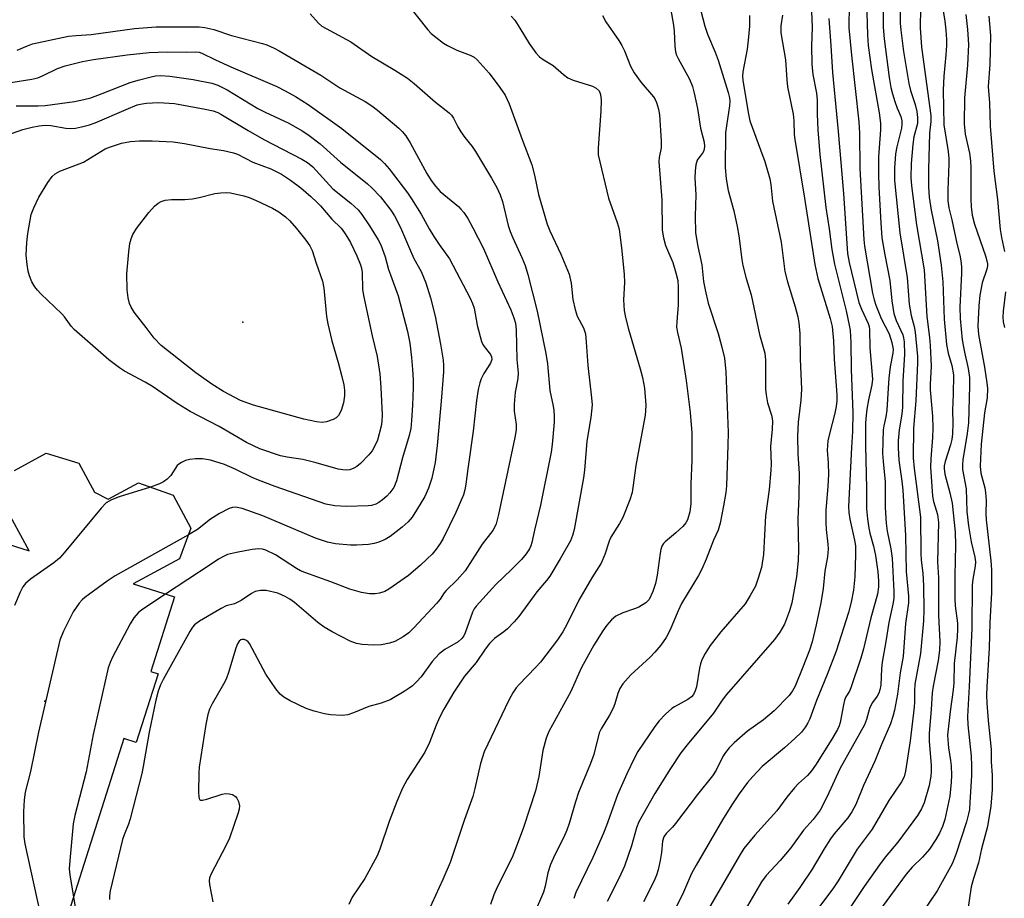
# Model space of a CAD drawing. Units: inches. Extents: x 1159771 to 1165771, y 533460 to 537461.
# Drawn here: x 1162337 to 1162579, y 536572 to 536788 of the extents above; entities that cross this region are included whole.
import ezdxf

# ---------------------------------------------------------------- set-up
doc = ezdxf.new("R2010")
doc.units = ezdxf.units.IN
doc.header["$MEASUREMENT"] = 0
for name, color, linetype in [('BLDG-Footprint', 5, 'Continuous'), ('ELEV-Spot Elevation', 7, 'Continuous'), ('Undefined', 1, 'Continuous')]:
    doc.layers.add(name, color=color, linetype=linetype)

msp = doc.modelspace()

# ---------------------------------------------------------------- linework, layer by layer
at = {"layer": 'BLDG-Footprint', "elevation": 250.77}
for points in [[(1162336.02, 536677.38), (1162343.8, 536681.58), (1162351.87, 536679.12), (1162355.72, 536671.99), (1162359.06, 536670.32), (1162366.47, 536674.33), (1162374.99, 536671.3), (1162379.38, 536663.18), (1162376.56, 536655.65), (1162365.17, 536649.5), (1162375.32, 536646.28), (1162369.5, 536627.93), (1162371.31, 536627.36), (1162365.97, 536610.52), (1162362.9, 536611.49), (1162341.7, 536544.66), (1162293.48, 536559.95)], [(1162332.96, 536659.72), (1162339.64, 536657.6), (1162333.52, 536668.95)]]:
    msp.add_lwpolyline(points, dxfattribs=at)
at = {"layer": 'ELEV-Spot Elevation'}
for p in [(1162392.11, 536713.81, 257.44), (1162343.46, 536620.68, 249.81)]:
    msp.add_point(p, dxfattribs=at)
at = {"layer": 'Undefined'}
for points, elevation in [([(1162553.64, 536800.16), (1162553.67, 536787.29), (1162553.82, 536785.53), (1162554.5, 536780.29), (1162555.8, 536772.47), (1162556.19, 536770.75), (1162557.37, 536767.32), (1162557.73, 536765.59), (1162557.94, 536764.13), (1162557.87, 536762.65), (1162557.04, 536759.35), (1162556.74, 536757.43), (1162556.37, 536752.78), (1162556.27, 536749.33), (1162556.44, 536747.3), (1162557.62, 536737.68), (1162559.57, 536726.69), (1162560.23, 536715.18), (1162560.89, 536710.02), (1162561.05, 536708.03), (1162561.29, 536703), (1162561, 536698.48), (1162560.99, 536697.19), (1162561.56, 536690.73), (1162561.67, 536687.78), (1162561.61, 536685.42), (1162561.16, 536680.22), (1162561.11, 536678.15), (1162561.55, 536671.03), (1162561.83, 536669.76), (1162562.78, 536666.55), (1162563.04, 536664.59), (1162562.79, 536654.88), (1162563.07, 536650.94), (1162563.08, 536641.74), (1162563.38, 536635.36), (1162563.29, 536633.23), (1162562.98, 536630.66), (1162561.75, 536624.35), (1162561.52, 536622.7), (1162561.27, 536618.62), (1162560.76, 536612.82), (1162560.74, 536610.85), (1162561.24, 536604.89), (1162561.27, 536603.42), (1162561.19, 536602.23), (1162560.79, 536599.9), (1162559.54, 536595.7), (1162558.89, 536594.17), (1162557.92, 536592.56), (1162553.06, 536586.03), (1162549.98, 536582.35), (1162548.57, 536580.44), (1162544.8, 536575.09), (1162541.18, 536569.75)], 218), ([(1162496.7, 536793.85), (1162497.95, 536786.75), (1162498.11, 536785.3), (1162498.25, 536781.6), (1162498.46, 536780.21), (1162498.71, 536779.42), (1162499.07, 536778.63), (1162501.87, 536773.55), (1162502.6, 536771.7), (1162503.05, 536770.03), (1162503.82, 536766.3), (1162504.61, 536761.46), (1162505.49, 536758.05), (1162505.58, 536756.94), (1162505.44, 536755.9), (1162505.12, 536755.3), (1162504.14, 536754.22), (1162503.74, 536753.57), (1162503.44, 536752.47), (1162503.25, 536751.01), (1162503.19, 536749.24), (1162503.47, 536745.07), (1162503.29, 536739.84), (1162503.39, 536735.76), (1162503.9, 536732.39), (1162504.91, 536727.9), (1162505.34, 536723.77), (1162505.71, 536721.78), (1162506.49, 536718.49), (1162508.97, 536711.04), (1162509.79, 536707.99), (1162510.48, 536704.93), (1162510.8, 536701.57), (1162511.36, 536686.72), (1162511.32, 536683.61), (1162510.96, 536673.59), (1162510.83, 536671.9), (1162510.27, 536668.7), (1162509.39, 536664.42), (1162508.9, 536662.72), (1162507.77, 536660.22), (1162505.96, 536655.53), (1162504.9, 536653.11), (1162504.08, 536651.58), (1162499.93, 536644.66), (1162499.09, 536642.85), (1162497.07, 536638.04), (1162496.16, 536636.27), (1162494.83, 536634.41), (1162493.4, 536632.7), (1162492.24, 536631.5), (1162487.49, 536627.1), (1162485.53, 536624.93), (1162484.74, 536623.76), (1162484.28, 536622.55), (1162483.58, 536619.98), (1162483.16, 536618.96), (1162482.26, 536617.22), (1162480.18, 536613.83), (1162479.73, 536612.86), (1162478.36, 536607.59), (1162477.54, 536605.34), (1162474.65, 536598.21), (1162473.89, 536595.89), (1162472.32, 536590.59), (1162471.74, 536588.94), (1162470.93, 536587.06), (1162468.8, 536582.92), (1162467.72, 536580.56), (1162467.08, 536578.46), (1162466.44, 536575.21), (1162466.04, 536573.75), (1162463.71, 536568.38)], 236), ([(1162503.75, 536793.8), (1162505.65, 536786.51), (1162506.34, 536784.58), (1162508.23, 536780.17), (1162508.96, 536778.21), (1162511.39, 536770.25), (1162511.71, 536768.9), (1162511.79, 536768.09), (1162511.75, 536766.96), (1162510.94, 536762.06), (1162510.77, 536760.34), (1162510.66, 536751.81), (1162510.88, 536749.06), (1162511.38, 536746.12), (1162512.81, 536741.13), (1162513.6, 536737.33), (1162513.99, 536734.98), (1162514.74, 536729.18), (1162515, 536727.73), (1162515.83, 536724.56), (1162517.03, 536720.5), (1162519.11, 536710.78), (1162520.42, 536706.17), (1162520.58, 536704.47), (1162520.6, 536697.36), (1162520.7, 536695.92), (1162521.04, 536693.98), (1162522.06, 536690.93), (1162522.26, 536689.54), (1162522.22, 536687.48), (1162521.77, 536683.27), (1162521.93, 536678.9), (1162521.87, 536677.44), (1162521.46, 536672.67), (1162520.57, 536666.21), (1162520.06, 536656.7), (1162519.54, 536653.52), (1162518.7, 536650.65), (1162518.1, 536648.96), (1162516.83, 536646.62), (1162515.56, 536644.62), (1162509.62, 536637.69), (1162506.97, 536634.32), (1162505.74, 536632.38), (1162504.94, 536630.85), (1162504.57, 536629.85), (1162504.33, 536628.8), (1162503.59, 536624.22), (1162503.3, 536623.17), (1162502.88, 536622.29), (1162502.41, 536621.74), (1162501.48, 536621.06), (1162498.22, 536619.29), (1162497.52, 536618.83), (1162496.02, 536617.5), (1162494.42, 536615.86), (1162493.37, 536614.45), (1162489.19, 536608.29), (1162488.34, 536606.72), (1162486.46, 536602.8), (1162484.16, 536597.64), (1162481.5, 536590.08), (1162480.75, 536588.2), (1162478.14, 536582.27), (1162473.95, 536573.64), (1162473.49, 536572.15)], 234), ([(1162549.39, 536795.08), (1162549.48, 536786.32), (1162549.75, 536783.41), (1162550.97, 536773.93), (1162551.36, 536771.48), (1162551.74, 536769.9), (1162552.31, 536768.01), (1162552.89, 536766.41), (1162553.84, 536764.32), (1162554.07, 536763.27), (1162554.07, 536762.47), (1162553.95, 536761.44), (1162552.8, 536756.9), (1162552.48, 536755.14), (1162552.23, 536751.6), (1162552.26, 536748.65), (1162553.58, 536735.71), (1162555.33, 536724.8), (1162555.85, 536718.2), (1162556.35, 536715.41), (1162557.06, 536712.73), (1162557.33, 536711.34), (1162557.88, 536705.37), (1162557.9, 536703.8), (1162557.53, 536694.43), (1162556.93, 536687.79), (1162556.87, 536680.45), (1162557.1, 536677.84), (1162558.65, 536665.86), (1162558.7, 536656.95), (1162558.81, 536655.35), (1162559.19, 536652.11), (1162559.4, 536649.01), (1162559.5, 536643.04), (1162559.38, 536640.39), (1162558.66, 536632.37), (1162557.22, 536624.88), (1162557.13, 536623.22), (1162557.19, 536620.5), (1162557.09, 536619.17), (1162556.09, 536610.89), (1162554.96, 536603.47), (1162554.64, 536602.06), (1162553.97, 536600.81), (1162550.85, 536596.28), (1162546.8, 536589.24), (1162543.06, 536584.3), (1162538.43, 536576.54), (1162537.25, 536574.81), (1162533.91, 536570.29)], 220), ([(1162432.81, 536791.63), (1162437.58, 536785.6), (1162438.4, 536784.74), (1162439.54, 536783.8), (1162441.44, 536782.37), (1162442.42, 536781.76), (1162444.73, 536780.65), (1162447.96, 536779.43), (1162448.95, 536778.89), (1162449.73, 536778.26), (1162452.67, 536774.96), (1162455.29, 536771.47), (1162456.59, 536769.55), (1162457.62, 536767.44), (1162460.77, 536758.71), (1162463.15, 536752.43), (1162463.81, 536749.94), (1162464.77, 536745.19), (1162466.94, 536737.85), (1162467.59, 536736.26), (1162470.3, 536730.47), (1162472.35, 536725.59), (1162472.81, 536723.39), (1162473.2, 536719.38), (1162473.77, 536716.87), (1162474.32, 536715.26), (1162475.86, 536712.44), (1162476.3, 536710.92), (1162476.52, 536708.89), (1162476.91, 536703.14), (1162477.83, 536695.18), (1162477.96, 536693.46), (1162477.67, 536690.33), (1162476.68, 536684.52), (1162476.09, 536677.46), (1162475.83, 536675.53), (1162473.55, 536662.86), (1162473.17, 536661.39), (1162472.62, 536660.1), (1162470.12, 536655.65), (1162467.54, 536651.37), (1162466.72, 536650.29), (1162464.41, 536647.55), (1162459.97, 536641.48), (1162458.84, 536640.15), (1162457.17, 536638.48), (1162456.29, 536637.73), (1162454.01, 536636.04), (1162452.73, 536634.83), (1162451.68, 536633.45), (1162449.49, 536630.16), (1162446.61, 536626.78), (1162443.99, 536622.9), (1162441.51, 536618.72), (1162440.44, 536616.63), (1162439.61, 536614.76), (1162437.99, 536610.49), (1162436.89, 536608.12), (1162432.53, 536601.38), (1162431.37, 536599.3), (1162429.98, 536596), (1162428.09, 536591.1), (1162425.83, 536584.27), (1162425.17, 536582.66), (1162422.1, 536577.06), (1162419.03, 536572.48), (1162418.15, 536570.7)], 242), ([(1162541.11, 536791.84), (1162541.07, 536786.14), (1162541.66, 536779.39), (1162543.48, 536763.05), (1162543.63, 536760.25), (1162543.77, 536751.53), (1162544.74, 536734.09), (1162544.89, 536732.46), (1162546.87, 536720.9), (1162547.22, 536719.25), (1162547.66, 536717.94), (1162549, 536714.73), (1162550.93, 536710.97), (1162551.6, 536708.79), (1162551.89, 536707.19), (1162551.85, 536706.2), (1162551.22, 536702.84), (1162550.88, 536700.03), (1162550.68, 536697.55), (1162550.41, 536692.17), (1162550.13, 536690.54), (1162549.62, 536688.34), (1162549.47, 536687.31), (1162549.34, 536681.56), (1162549.43, 536679.57), (1162549.95, 536674.58), (1162549.99, 536668.26), (1162550.17, 536664.42), (1162550.44, 536662.42), (1162551.38, 536658.11), (1162551.7, 536655.84), (1162552.06, 536647.58), (1162552.06, 536645.89), (1162551.87, 536644.5), (1162550.88, 536640.01), (1162550.13, 536635.33), (1162549.19, 536630.25), (1162549.03, 536628.72), (1162548.87, 536624.56), (1162548.69, 536623.46), (1162548.42, 536622.64), (1162548.01, 536621.89), (1162546.81, 536620.3), (1162546.42, 536619.64), (1162546.12, 536618.84), (1162545.41, 536616.12), (1162544.88, 536614.84), (1162538.83, 536604), (1162535.71, 536597.25), (1162533.95, 536593.88), (1162532.27, 536591.58), (1162529.93, 536588.97), (1162526.77, 536584.59), (1162524.16, 536581.52), (1162520.74, 536577.84), (1162519.54, 536576.29), (1162515.56, 536569.42)], 224), ([(1162545.37, 536792.4), (1162545.58, 536784.39), (1162545.8, 536781.82), (1162546.6, 536775.91), (1162548.49, 536765.25), (1162548.81, 536762.72), (1162548.8, 536761.02), (1162548.35, 536754.39), (1162548.35, 536750.29), (1162548.44, 536746.98), (1162548.87, 536738.22), (1162549.18, 536734.5), (1162549.85, 536730.34), (1162551.08, 536724.01), (1162551.61, 536719.08), (1162552.09, 536715.91), (1162552.65, 536714.2), (1162554.29, 536710.67), (1162554.49, 536709.97), (1162554.62, 536708.96), (1162554.68, 536705.88), (1162554.32, 536699.41), (1162554.22, 536692.95), (1162554.02, 536691.21), (1162553.39, 536687.32), (1162553.16, 536684.66), (1162553.13, 536682.95), (1162553.29, 536679.88), (1162554.07, 536674.71), (1162554.29, 536672.51), (1162554.95, 536661.35), (1162555.14, 536652.53), (1162555.69, 536646.43), (1162555.71, 536644.8), (1162554.95, 536639.76), (1162554.42, 536631.64), (1162553.64, 536627.6), (1162553, 536622.4), (1162552.27, 536618.44), (1162551.87, 536616.86), (1162551.27, 536615.1), (1162549.03, 536610.05), (1162547.44, 536605.93), (1162544.64, 536599.92), (1162542.77, 536595.31), (1162541.81, 536593.47), (1162540.81, 536592.03), (1162537.4, 536588.04), (1162536.49, 536586.86), (1162534.94, 536584.38), (1162532.06, 536579.35), (1162529.02, 536574.9), (1162526.06, 536570.81)], 222), ([(1162558.66, 536791.03), (1162558.55, 536786.11), (1162558.91, 536781.4), (1162561.16, 536764.6), (1162561.16, 536763.11), (1162560.87, 536760.23), (1162560.61, 536751.35), (1162560.64, 536747.02), (1162560.81, 536744.49), (1162561.24, 536741.28), (1162562.8, 536733.82), (1162563.75, 536727.78), (1162564.13, 536723.7), (1162564.42, 536714.5), (1162564.99, 536708.31), (1162565.42, 536706.19), (1162566.36, 536703.17), (1162566.71, 536700.87), (1162566.68, 536696.08), (1162566.54, 536692.15), (1162566.62, 536688.98), (1162566.48, 536686.37), (1162566.3, 536684.94), (1162566.04, 536683.63), (1162564.68, 536679.52), (1162564.47, 536678.52), (1162564.44, 536677.81), (1162564.63, 536676.46), (1162565.85, 536671.84), (1162566.39, 536669.31), (1162567.2, 536662.16), (1162567.28, 536658.96), (1162567.04, 536651.46), (1162567.1, 536645.81), (1162567.2, 536644.08), (1162567.71, 536639.83), (1162567.77, 536638.42), (1162567.68, 536636.4), (1162566.94, 536629.91), (1162566.81, 536625.17), (1162566.69, 536623.44), (1162565.93, 536618.16), (1162565.3, 536612.28), (1162565.32, 536611.15), (1162565.5, 536609.2), (1162566.03, 536606.1), (1162566.18, 536604.74), (1162566.24, 536602.45), (1162566.19, 536600.74), (1162565.84, 536597.35), (1162564.6, 536591.59), (1162564.07, 536589.9), (1162563.31, 536588.19), (1162562.43, 536586.71), (1162560.82, 536584.28), (1162559.14, 536582.29), (1162556.6, 536579.85), (1162555.08, 536578.17), (1162548.55, 536569.21)], 216), ([(1162408.7, 536789.59), (1162410.73, 536787.27), (1162411.55, 536786.56), (1162418.7, 536782.65), (1162423.81, 536779.09), (1162429.5, 536775.7), (1162432.58, 536773.73), (1162434.2, 536772.44), (1162439.45, 536767.83), (1162442.84, 536765.27), (1162443.42, 536764.67), (1162443.9, 536763.96), (1162444.94, 536761.78), (1162445.71, 536760.56), (1162446.71, 536759.15), (1162448.48, 536756.95), (1162449.31, 536755.73), (1162453.24, 536749.2), (1162454.52, 536746.9), (1162455.33, 536745.08), (1162455.91, 536743.44), (1162457.37, 536737.59), (1162457.85, 536736.05), (1162458.46, 536734.53), (1162460.7, 536729.72), (1162461.49, 536727.69), (1162462.15, 536725.51), (1162464.5, 536716.47), (1162466.63, 536706.07), (1162467.02, 536703.55), (1162467.55, 536697.02), (1162468.39, 536693.13), (1162468.56, 536692.05), (1162468.67, 536690.69), (1162468.61, 536689.23), (1162468.13, 536683.7), (1162467.89, 536681.83), (1162465.31, 536668.79), (1162463.79, 536662.66), (1162463.17, 536659.67), (1162462.91, 536658.85), (1162462.56, 536658.1), (1162461.78, 536656.88), (1162460.65, 536655.49), (1162458.19, 536653.02), (1162454.27, 536649.34), (1162449.47, 536644.04), (1162448.99, 536643.32), (1162448.6, 536642.54), (1162446.79, 536637.48), (1162446.43, 536636.72), (1162445.99, 536636.06), (1162445.08, 536635.28), (1162441.75, 536633.32), (1162440.42, 536632.3), (1162438.69, 536630.44), (1162435.97, 536626.67), (1162434.78, 536625.4), (1162433.79, 536624.47), (1162432.99, 536623.82), (1162431.8, 536623.03), (1162428.35, 536621.01), (1162426.14, 536620.2), (1162423.14, 536619.37), (1162419.34, 536617.77), (1162417.94, 536617.3), (1162416.53, 536617.14), (1162413.67, 536617.32), (1162412.23, 536617.57), (1162409.64, 536618.24), (1162407.69, 536618.89), (1162403.75, 536620.78), (1162402.23, 536621.61), (1162401.33, 536622.37), (1162400.26, 536623.72), (1162397.82, 536627.33), (1162393.78, 536634.83), (1162393.44, 536635.26), (1162393.06, 536635.58), (1162392.44, 536635.82), (1162392.02, 536635.82), (1162391.65, 536635.7), (1162391.24, 536635.4), (1162390.8, 536634.73), (1162390.39, 536633.65), (1162388.6, 536627.74), (1162388.02, 536626.1), (1162387.38, 536624.81), (1162384.58, 536619.99), (1162383.93, 536618.69), (1162383.53, 536617.37), (1162383.02, 536614.93), (1162381.44, 536604.46), (1162381.34, 536603), (1162381.29, 536598.28), (1162381.33, 536597.17), (1162381.42, 536596.71), (1162381.61, 536596.4), (1162381.78, 536596.32), (1162382.22, 536596.32), (1162383.29, 536596.59), (1162387.07, 536597.8), (1162387.95, 536597.95), (1162388.81, 536597.9), (1162389.64, 536597.69), (1162390.31, 536597.25), (1162390.65, 536596.81), (1162391.05, 536596.05), (1162391.34, 536594.96), (1162391.25, 536594.11), (1162391.01, 536593.25), (1162388.86, 536586.99), (1162387.95, 536585.11), (1162384.37, 536578.24), (1162383.97, 536577.28), (1162383.87, 536576.49), (1162383.95, 536575.65), (1162384.74, 536571.37)], 244), ([(1162458.04, 536789), (1162458.95, 536787.97), (1162460.21, 536786.08), (1162462.48, 536782.26), (1162464.13, 536779.98), (1162465.07, 536778.98), (1162465.94, 536778.31), (1162468.42, 536776.84), (1162470.89, 536774.66), (1162472.01, 536773.85), (1162473.33, 536773.3), (1162478.02, 536771.77), (1162478.95, 536771.28), (1162479.66, 536770.61), (1162480.05, 536769.75), (1162480.17, 536768.32), (1162480.07, 536765.65), (1162479.44, 536756.67), (1162479.48, 536754.89), (1162481.99, 536744.25), (1162484.13, 536738.31), (1162484.59, 536736.61), (1162485.28, 536731.34), (1162485.86, 536725.52), (1162485.92, 536723.53), (1162485.65, 536719.26), (1162485.87, 536716.67), (1162486.2, 536714.93), (1162486.91, 536712.04), (1162489.79, 536702.34), (1162490.36, 536700.19), (1162490.79, 536697.56), (1162491.14, 536693.4), (1162491.1, 536692.03), (1162490.98, 536690.96), (1162488.67, 536678.61), (1162487.77, 536671.92), (1162487.23, 536670.12), (1162485.47, 536665.81), (1162484.66, 536664.35), (1162482.53, 536660.95), (1162482.12, 536659.96), (1162481.07, 536656.71), (1162480.19, 536654.61), (1162477.86, 536650.99), (1162474.68, 536645.52), (1162471.74, 536639.51), (1162470.76, 536637.7), (1162469.45, 536635.77), (1162465.28, 536630.21), (1162464.09, 536628.9), (1162460.05, 536624.78), (1162459.34, 536623.91), (1162458.52, 536622.71), (1162457.5, 536620.95), (1162451.46, 536608.21), (1162450.51, 536605.35), (1162449.15, 536599.19), (1162448.64, 536597.26), (1162446.62, 536591.62), (1162443.09, 536581.04), (1162441.3, 536576.81), (1162436.78, 536567.03)], 240), ([(1162480.54, 536789.18), (1162481.3, 536787.59), (1162484.51, 536783.05), (1162485.27, 536781.82), (1162485.88, 536780.5), (1162487.4, 536776.72), (1162488.26, 536775.09), (1162489.98, 536772.73), (1162493.06, 536769.16), (1162493.48, 536768.49), (1162493.79, 536767.75), (1162494.25, 536766.14), (1162494.51, 536764.75), (1162494.91, 536758.34), (1162494.89, 536756.6), (1162494.43, 536754.25), (1162494.37, 536753.3), (1162495.06, 536743.86), (1162495.19, 536736.43), (1162495.52, 536734.5), (1162495.99, 536732.6), (1162497.82, 536728.43), (1162498.55, 536725.94), (1162498.98, 536724), (1162499.11, 536722.41), (1162499.14, 536718.07), (1162498.74, 536713.86), (1162498.72, 536712.57), (1162498.94, 536711.29), (1162499.88, 536707.42), (1162501.07, 536699.5), (1162502.07, 536691.63), (1162502.42, 536686.57), (1162502.42, 536679.78), (1162502.2, 536674.1), (1162502.25, 536669.26), (1162501.97, 536667.2), (1162501.41, 536665.22), (1162501.01, 536664.49), (1162500.27, 536663.61), (1162498.53, 536662.01), (1162495.88, 536659.8), (1162495.5, 536659.38), (1162495.09, 536658.72), (1162494.81, 536657.93), (1162494.64, 536657.06), (1162493.93, 536651.64), (1162493.51, 536649.59), (1162492.91, 536647.62), (1162491.95, 536645.68), (1162491.6, 536645.22), (1162491.18, 536644.85), (1162489.45, 536643.8), (1162488.41, 536643.36), (1162485.53, 536642.41), (1162483.81, 536641.54), (1162482.71, 536640.64), (1162481.58, 536639.36), (1162480.6, 536637.93), (1162478.39, 536634.39), (1162476.63, 536631.35), (1162475.3, 536628.81), (1162472.73, 536623.06), (1162467.31, 536613.17), (1162466.7, 536611.55), (1162465.85, 536608.53), (1162464.84, 536602.16), (1162464.06, 536598.6), (1162461.12, 536589.61), (1162459.83, 536586.06), (1162458.29, 536582.22), (1162454.64, 536574.99), (1162453.78, 536573.05), (1162453.01, 536570.66)], 238), ([(1162516.6, 536789.14), (1162516.61, 536786.52), (1162516.34, 536783.12), (1162516.03, 536780.92), (1162514.95, 536775.34), (1162514.88, 536774.21), (1162514.96, 536773.18), (1162516.39, 536764.91), (1162516.74, 536763.26), (1162519.3, 536756.11), (1162520.42, 536753.25), (1162521.65, 536749), (1162521.89, 536747.59), (1162522.27, 536743.53), (1162524.39, 536733.44), (1162525.34, 536726.22), (1162525.95, 536723.68), (1162527.82, 536717.58), (1162528.51, 536715.07), (1162528.78, 536713.64), (1162529.03, 536711), (1162529.09, 536704.78), (1162529.37, 536697.35), (1162529.22, 536694.61), (1162528.6, 536689.2), (1162528.45, 536685.8), (1162528.5, 536681.48), (1162528.8, 536676.63), (1162528.74, 536671), (1162528.53, 536665.39), (1162528.66, 536657.92), (1162528.59, 536655.2), (1162528.2, 536651.25), (1162527, 536644.81), (1162526.46, 536642.85), (1162525.24, 536639.62), (1162524.09, 536637.6), (1162522.77, 536635.81), (1162510.94, 536622.3), (1162509.93, 536620.93), (1162507.79, 536617.72), (1162501.31, 536609.93), (1162499.76, 536607.96), (1162497.22, 536604.14), (1162493.41, 536598), (1162489.46, 536591.03), (1162488.88, 536589.57), (1162487.6, 536585.09), (1162485.92, 536580.13), (1162484.59, 536577.25), (1162481.68, 536571.44)], 232), ([(1162524.7, 536789.23), (1162524.33, 536786.62), (1162524.33, 536784.86), (1162525.45, 536778.23), (1162525.8, 536773.34), (1162526, 536771.64), (1162527.34, 536764.89), (1162527.5, 536763.27), (1162527.64, 536759.93), (1162527.78, 536758.68), (1162530.15, 536744.28), (1162532.65, 536727.97), (1162533.4, 536724.53), (1162536.46, 536714.73), (1162536.92, 536712.74), (1162537.3, 536709.25), (1162537.4, 536704.72), (1162538.1, 536695.93), (1162538.12, 536694.47), (1162537.94, 536693.07), (1162537.58, 536691.42), (1162536.26, 536686.34), (1162535.9, 536684.62), (1162535.77, 536683.47), (1162535.75, 536682.32), (1162535.96, 536679.27), (1162536.01, 536676.37), (1162535.88, 536673.46), (1162535.42, 536667.49), (1162535.35, 536664.6), (1162535.44, 536662.86), (1162535.9, 536659.24), (1162535.93, 536658.12), (1162535.77, 536656.11), (1162535.11, 536652.58), (1162534.71, 536648.38), (1162534.13, 536644.86), (1162533.03, 536639.41), (1162532.04, 536635.25), (1162531.37, 536633.23), (1162529.76, 536629.03), (1162527.85, 536624.35), (1162527.2, 536623.18), (1162526.4, 536622.09), (1162522.72, 536618.27), (1162520.06, 536616.1), (1162516.13, 536613.28), (1162512.86, 536610.4), (1162511.63, 536609.18), (1162510.72, 536608.04), (1162510.07, 536607.07), (1162508.46, 536603.72), (1162507.57, 536602.31), (1162503.86, 536597.76), (1162498.47, 536590.58), (1162497.73, 536589.7), (1162496.15, 536588.12), (1162495.61, 536587.34), (1162495.26, 536586.27), (1162494.98, 536583.49), (1162494.64, 536581.5), (1162494.18, 536579.24), (1162493.78, 536577.87), (1162493.1, 536576.31), (1162490.55, 536571.35)], 230), ([(1162531.84, 536790.19), (1162532.02, 536786.17), (1162531.83, 536781.73), (1162531.95, 536777.18), (1162532.21, 536774.69), (1162533.07, 536770.09), (1162533.29, 536768.38), (1162533.29, 536764.93), (1162533.44, 536761.1), (1162533.92, 536755.03), (1162535.42, 536741.97), (1162536.22, 536736.74), (1162536.88, 536731.65), (1162537.55, 536728.03), (1162540.34, 536716.6), (1162541.14, 536713.09), (1162541.36, 536711.74), (1162541.53, 536708.77), (1162541.6, 536702.19), (1162542.05, 536691.58), (1162541.95, 536686.91), (1162541.66, 536683), (1162540.98, 536668.49), (1162541.05, 536667.02), (1162541.3, 536665.37), (1162542.45, 536660.26), (1162542.67, 536658.87), (1162542.68, 536656.6), (1162542.51, 536651.22), (1162542.19, 536647.91), (1162541.64, 536645.02), (1162540.92, 536642.47), (1162537.91, 536632.92), (1162535.74, 536627.19), (1162533.08, 536620.82), (1162531.42, 536616.35), (1162530.95, 536615.33), (1162530.39, 536614.39), (1162529.41, 536613.08), (1162527.76, 536611.49), (1162525.2, 536609.18), (1162519.73, 536604.57), (1162517.46, 536602.19), (1162516.11, 536600.64), (1162514.08, 536597.92), (1162512.31, 536595.22), (1162510.02, 536591.49), (1162503.53, 536580.38), (1162502.41, 536578.32), (1162500.45, 536573.77), (1162495.18, 536563.08)], 228), ([(1162564.19, 536790.31), (1162564.58, 536787.79), (1162564.87, 536785.54), (1162565.02, 536783.23), (1162565.03, 536781.79), (1162564.9, 536779.49), (1162564.35, 536774.21), (1162564.17, 536770.77), (1162564.39, 536762.32), (1162565.43, 536755.71), (1162565.6, 536754.04), (1162565.61, 536752.7), (1162565.33, 536746.32), (1162565.35, 536743.59), (1162565.61, 536741.88), (1162566.33, 536738.91), (1162567.57, 536733.16), (1162568.3, 536730.27), (1162568.56, 536728.84), (1162568.68, 536727.42), (1162568.71, 536725.83), (1162568.32, 536717.48), (1162568.39, 536714.7), (1162568.91, 536709.49), (1162569.48, 536706.43), (1162570.38, 536702.41), (1162570.7, 536700.2), (1162570.71, 536698.18), (1162570.43, 536689.06), (1162570.13, 536686.4), (1162569.05, 536679.98), (1162568.93, 536678.79), (1162568.94, 536677.6), (1162569.86, 536672.86), (1162570.05, 536667.31), (1162570.42, 536663.75), (1162571.09, 536659.78), (1162571.99, 536656.04), (1162572.14, 536654.89), (1162572.05, 536653.8), (1162571.47, 536650.67), (1162571.32, 536649.13), (1162571.24, 536638.52), (1162570.59, 536624.28), (1162570.16, 536616.92), (1162570.25, 536614.85), (1162571.06, 536607.16), (1162571.19, 536604.85), (1162571.15, 536602.33), (1162570.77, 536595.81), (1162570.64, 536594.03), (1162570.47, 536592.94), (1162569.95, 536591.03), (1162567.33, 536582.98), (1162566.43, 536580.72), (1162562.73, 536574.08), (1162558.99, 536568.52)], 214), ([(1162569.75, 536789.38), (1162570.23, 536785.73), (1162570.46, 536782.06), (1162570.23, 536776.91), (1162569.42, 536768.93), (1162569.35, 536762.57), (1162569.64, 536760.01), (1162570.65, 536755.32), (1162570.92, 536753.42), (1162571, 536751.74), (1162571, 536744.12), (1162571.12, 536742.14), (1162571.35, 536740.08), (1162571.87, 536737.91), (1162574.61, 536730.13), (1162574.98, 536728.87), (1162575.09, 536728.13), (1162575.07, 536727.6), (1162574.91, 536726.83), (1162573.81, 536723.47), (1162573.23, 536720.44), (1162572.98, 536717.78), (1162572.73, 536712.79), (1162572.93, 536710.79), (1162574.34, 536702.7), (1162574.94, 536698.91), (1162575.08, 536697.46), (1162575, 536695.2), (1162574.33, 536691.55), (1162573.55, 536683.85), (1162573.29, 536678.4), (1162573.47, 536676.66), (1162574.44, 536673.05), (1162574.63, 536671.94), (1162574.74, 536670), (1162574.66, 536666.82), (1162574.74, 536665.2), (1162575.9, 536655.15), (1162576.06, 536652.93), (1162576.12, 536647.31), (1162575.66, 536640), (1162575.54, 536633.67), (1162574.9, 536624.15), (1162574.83, 536622.16), (1162574.91, 536620.15), (1162575.23, 536615.88), (1162576.02, 536608.8), (1162575.98, 536605.76), (1162576.23, 536602.49), (1162576.22, 536598.95), (1162575.89, 536594.85), (1162575.1, 536589.84), (1162573.66, 536584.39), (1162572.91, 536580.91), (1162571.64, 536577.05), (1162571.08, 536575.05), (1162570.23, 536568.92)], 212), ([(1162575.42, 536788.96), (1162575.8, 536784.22), (1162575.66, 536777.08), (1162575.3, 536771.71), (1162575.6, 536767.71), (1162575.74, 536762), (1162576.66, 536750.9), (1162577.52, 536743.98), (1162578.25, 536736.6), (1162578.52, 536734.58), (1162579.26, 536731.14)], 210), ([(1162336.71, 536780.64), (1162339.2, 536781.73), (1162340.46, 536782.16), (1162349.3, 536784.05), (1162351.18, 536784.28), (1162354.91, 536784.49), (1162365.52, 536785.96), (1162370.86, 536786.4), (1162381.39, 536786.4), (1162382.79, 536786.23), (1162385.02, 536785.7), (1162389.32, 536784.21), (1162397, 536782.31), (1162398.07, 536781.92), (1162399.87, 536781.11), (1162401.08, 536780.48), (1162411.28, 536774.49), (1162416.01, 536771.41), (1162422.19, 536768.06), (1162423.87, 536766.93), (1162425.26, 536765.87), (1162430.51, 536761.45), (1162431.3, 536760.66), (1162432.2, 536759.58), (1162433.29, 536757.9), (1162437.39, 536750.3), (1162438.45, 536748.57), (1162439.51, 536747.22), (1162440.66, 536745.94), (1162445.11, 536742.18), (1162445.72, 536741.59), (1162446.45, 536740.71), (1162447.42, 536739.28), (1162448.69, 536737), (1162451.28, 536731.91), (1162454.81, 536723.71), (1162458, 536716.83), (1162458.76, 536714.89), (1162459.1, 536713.54), (1162459.27, 536711.87), (1162459.47, 536704.6), (1162459.79, 536701.35), (1162459.68, 536699.98), (1162459.04, 536696.56), (1162458.78, 536693.61), (1162458.83, 536691.92), (1162459.27, 536688.67), (1162459.27, 536687.38), (1162458.96, 536685.44), (1162454.97, 536666.53), (1162454.39, 536664.26), (1162453.99, 536663.33), (1162453.57, 536662.64), (1162450.96, 536659.21), (1162446.76, 536652.69), (1162444.83, 536650.49), (1162442.08, 536647.87), (1162441.61, 536647.29), (1162440.6, 536645.76), (1162439.78, 536644.76), (1162434.16, 536638.66), (1162432.92, 536637.47), (1162431.51, 536636.47), (1162429.46, 536635.34), (1162428.14, 536634.88), (1162426.23, 536634.48), (1162424.15, 536634.45), (1162421.48, 536634.59), (1162420.1, 536634.87), (1162418.51, 536635.42), (1162414.13, 536637.69), (1162412.12, 536638.83), (1162410.58, 536640.03), (1162404.86, 536644.89), (1162403.7, 536645.75), (1162402.58, 536646.39), (1162400.72, 536647.18), (1162397.9, 536647.82), (1162396.51, 536647.88), (1162395.21, 536647.59), (1162394.25, 536647.09), (1162391.71, 536645.44), (1162390.77, 536644.9), (1162390.06, 536644.62), (1162388.09, 536644.06), (1162386.8, 536643.47), (1162381.51, 536640.36), (1162380.24, 536639.39), (1162379.76, 536638.82), (1162379.13, 536637.81), (1162372.57, 536626), (1162371.89, 536624.67), (1162371.32, 536623.13), (1162370.73, 536620.93), (1162369.11, 536613.05), (1162367.68, 536604.59), (1162367.32, 536602.87), (1162364.48, 536591.76), (1162364.03, 536590.41), (1162362.95, 536587.83), (1162362.6, 536586.71), (1162359.59, 536574.02), (1162359.39, 536572.85), (1162359.36, 536571.96)], 246), ([(1162536.1, 536788.42), (1162536.64, 536781.78), (1162537.01, 536775.15), (1162538.43, 536760.64), (1162539.71, 536745.41), (1162540.73, 536730.65), (1162541.14, 536728.5), (1162543.5, 536718.64), (1162544.11, 536716.98), (1162545.76, 536713.43), (1162545.99, 536712.7), (1162546.11, 536711.91), (1162546.2, 536707.51), (1162546.82, 536699.83), (1162546.67, 536698.43), (1162545.89, 536694.75), (1162545.47, 536692.39), (1162545.29, 536690.98), (1162545.16, 536689.09), (1162545.09, 536683.52), (1162545.41, 536672.92), (1162545.38, 536667.93), (1162545.59, 536665.49), (1162545.92, 536663.16), (1162546.2, 536661.92), (1162547.13, 536658.75), (1162547.58, 536656.49), (1162548.15, 536652.47), (1162548.33, 536650.2), (1162548.36, 536648.79), (1162548.08, 536646.97), (1162546.46, 536641.18), (1162544.64, 536633.55), (1162544.02, 536631.25), (1162541.53, 536623.9), (1162541.2, 536623.14), (1162540.33, 536621.72), (1162539.98, 536620.92), (1162539.7, 536619.78), (1162538.87, 536615.41), (1162538.63, 536614.6), (1162538.25, 536613.68), (1162536.88, 536611.35), (1162532.85, 536604.95), (1162531.88, 536603.55), (1162530.84, 536602.39), (1162528.67, 536600.42), (1162527.66, 536599.36), (1162525.78, 536597.09), (1162523.34, 536593.72), (1162517.95, 536587.72), (1162515.21, 536584.45), (1162514.06, 536582.61), (1162505.91, 536568.52)], 226), ([(1162335.15, 536772.67), (1162340.33, 536773.48), (1162341.74, 536773.85), (1162343.08, 536774.38), (1162346.65, 536776.13), (1162348.47, 536776.82), (1162352.74, 536777.84), (1162355.49, 536778.33), (1162363.73, 536779.45), (1162369.1, 536780.07), (1162373.56, 536780.21), (1162378.24, 536780.15), (1162380.4, 536780.2), (1162381.39, 536780.12), (1162382.06, 536779.94), (1162385.39, 536778.29), (1162389.16, 536776.57), (1162400.46, 536771.67), (1162402.53, 536770.65), (1162405.07, 536769.28), (1162408.16, 536767.31), (1162416.48, 536761.35), (1162425.96, 536753.8), (1162426.95, 536752.79), (1162428.1, 536751.44), (1162432.61, 536745.58), (1162433.62, 536744.11), (1162435.99, 536740.3), (1162437.95, 536736.73), (1162439.1, 536734.81), (1162440.35, 536732.91), (1162442.93, 536729.39), (1162447.98, 536719.69), (1162448.61, 536718.35), (1162449.01, 536717.25), (1162449.74, 536713.02), (1162450.79, 536709.07), (1162451.12, 536708.27), (1162451.42, 536707.78), (1162453.03, 536705.89), (1162453.28, 536705.29), (1162453.32, 536704.6), (1162452.99, 536703.72), (1162451.38, 536701.16), (1162450.7, 536699.91), (1162450.34, 536698.87), (1162449.93, 536697.25), (1162449.53, 536694.52), (1162448.72, 536687), (1162447.39, 536677.79), (1162446.95, 536673.95), (1162446.7, 536672.61), (1162446.36, 536671.35), (1162444.51, 536667.04), (1162441.34, 536660.62), (1162440.62, 536659.4), (1162439.67, 536658.04), (1162438.64, 536656.8), (1162437.47, 536655.6), (1162435.77, 536654.05), (1162432.82, 536651.57), (1162428.02, 536648.17), (1162427.01, 536647.64), (1162425.7, 536647.19), (1162424.62, 536647.04), (1162423.25, 536647.05), (1162421.26, 536647.39), (1162418.43, 536648.18), (1162413.8, 536649.99), (1162407.34, 536652.28), (1162406.33, 536652.73), (1162405.32, 536653.3), (1162400.15, 536656.61), (1162397.8, 536657.75), (1162396.97, 536657.98), (1162396.11, 536658.08), (1162394.44, 536657.94), (1162390.56, 536657.23), (1162388.39, 536656.67), (1162387.37, 536656.25), (1162386.19, 536655.56), (1162384.13, 536654.14), (1162373.15, 536646.97)], 248), ([(1162336.46, 536766.96), (1162341.85, 536766.99), (1162343.54, 536767.07), (1162350.82, 536768.02), (1162353.11, 536768.51), (1162354.76, 536768.96), (1162357.58, 536769.99), (1162364.48, 536772.69), (1162366.43, 536773.3), (1162369.61, 536774.11), (1162370.72, 536774.32), (1162372, 536774.4), (1162374.22, 536774.27), (1162379.97, 536773.46), (1162384.53, 536772.54), (1162386, 536772.05), (1162388.3, 536770.86), (1162395.8, 536766.34), (1162397.61, 536765.42), (1162403.43, 536762.67), (1162406.71, 536760.85), (1162408.14, 536759.88), (1162411.12, 536757.6), (1162416.16, 536753.15), (1162422.77, 536747.83), (1162423.84, 536746.83), (1162425.97, 536744.58), (1162428.51, 536741.36), (1162429.43, 536739.89), (1162430.85, 536737.05), (1162433.3, 536731.32), (1162434.19, 536729.46), (1162435.99, 536726.21), (1162437.14, 536723.48), (1162438.28, 536719.81), (1162439.44, 536715.29), (1162440.75, 536708.41), (1162441.36, 536704.5), (1162441.44, 536703.18), (1162441.41, 536701.57), (1162440.9, 536694.36), (1162439.91, 536683.48), (1162439.4, 536679.33), (1162438.61, 536675.43), (1162437.76, 536672.97), (1162436.88, 536670.97), (1162434.85, 536667.61), (1162433.75, 536665.91), (1162432.76, 536664.74), (1162431.29, 536663.44), (1162428.34, 536661.1), (1162427.12, 536660.37), (1162425.54, 536659.74), (1162424.45, 536659.41), (1162423, 536659.2), (1162420.06, 536658.97), (1162418.62, 536658.98), (1162414.89, 536659.31), (1162412.96, 536659.71), (1162410.02, 536660.69), (1162397.07, 536666.19), (1162391.97, 536667.99), (1162391.15, 536668.21), (1162390.35, 536668.31), (1162389.58, 536668.27), (1162388.76, 536668), (1162386.39, 536666.77), (1162384.23, 536665.35), (1162380.98, 536662.85), (1162378.77, 536661.54)], 250), ([(1162334.16, 536759.71), (1162338.11, 536761.11), (1162340.38, 536761.7), (1162342.1, 536762.05), (1162343.55, 536762.17), (1162344.97, 536762.11), (1162348.66, 536761.46), (1162349.84, 536761.37), (1162351.01, 536761.46), (1162352.47, 536761.76), (1162354.49, 536762.28), (1162355.86, 536762.77), (1162363.44, 536766.09), (1162366.22, 536767.17), (1162367.39, 536767.47), (1162368.49, 536767.62), (1162371.43, 536767.75), (1162375.37, 536767.5), (1162382.87, 536766.17), (1162384.89, 536765.72), (1162385.99, 536765.3), (1162386.78, 536764.91), (1162393.45, 536760.87), (1162397.29, 536758.66), (1162406.64, 536753.87), (1162408.03, 536753.03), (1162409.37, 536751.93), (1162414.25, 536746.57), (1162418.67, 536743.04), (1162420.5, 536741.38), (1162421.37, 536740.27), (1162423.27, 536737.49), (1162425.36, 536734.03), (1162426.03, 536732.77), (1162427.15, 536729.89), (1162427.96, 536726.71), (1162428.39, 536725.41), (1162430.27, 536720.3), (1162432.59, 536711.53), (1162433.19, 536708.64), (1162433.62, 536705.15), (1162433.86, 536702.18), (1162433.99, 536699.65), (1162433.98, 536697.7), (1162433.85, 536693.38), (1162433.62, 536689.64), (1162433.42, 536687.64), (1162433.04, 536685.98), (1162431.37, 536680.5), (1162429.94, 536674.8), (1162429.21, 536673.13), (1162428.3, 536671.89), (1162427.5, 536671.04), (1162426.45, 536670.1), (1162425.58, 536669.47), (1162424.86, 536669.1), (1162423.78, 536668.78), (1162422.92, 536668.66), (1162417.63, 536668.53), (1162414.75, 536668.65), (1162412.54, 536669.09), (1162400.06, 536673.45), (1162396.02, 536674.97), (1162394.43, 536675.63), (1162390.28, 536677.7), (1162387.62, 536678.79), (1162384.17, 536679.9), (1162382.22, 536680.19), (1162380.52, 536680.21), (1162379.12, 536680.08), (1162378.07, 536679.78), (1162377.08, 536679.33), (1162376.4, 536678.91), (1162376.02, 536678.54), (1162374.45, 536676.08), (1162373.58, 536675.2), (1162372.67, 536674.59), (1162371.71, 536674.08), (1162369.42, 536673.28)], 252), ([(1162579.54, 536721.22), (1162578.99, 536716.51), (1162578.9, 536715.05), (1162578.95, 536713.91), (1162579.24, 536712.5)], 210), ([(1162369.42, 536673.28), (1162361.78, 536670.91), (1162359.84, 536670.1), (1162358.56, 536669.38), (1162357.33, 536668.13), (1162348.27, 536657.13), (1162347.09, 536655.8), (1162345.73, 536654.69), (1162339.95, 536650.67), (1162338.74, 536649.6), (1162338.06, 536648.75), (1162337.4, 536647.45), (1162336.01, 536644.18)], 252), ([(1162378.77, 536661.54), (1162360.79, 536651.43), (1162358.82, 536650.12), (1162353.3, 536646.17), (1162352.67, 536645.58), (1162351.94, 536644.71), (1162350.48, 536642.6), (1162348.09, 536637.83), (1162347.22, 536635.67), (1162341.92, 536613.07), (1162339.95, 536603.4), (1162338.7, 536598.34), (1162338.41, 536596.45), (1162338.22, 536593.51), (1162338.37, 536587.36), (1162338.55, 536585.61), (1162342.97, 536565.46), (1162343.43, 536564.21), (1162344.03, 536563.27), (1162345.04, 536562.21), (1162346.78, 536560.65)], 250), ([(1162373.15, 536646.97), (1162367.3, 536643.08), (1162366.45, 536642.36), (1162365.39, 536641.18), (1162364.47, 536639.69), (1162360.13, 536631.51), (1162359.54, 536630.2), (1162359.09, 536628.89), (1162355.39, 536612.48), (1162353.67, 536603.28), (1162350.9, 536592.53), (1162350.47, 536590.55), (1162349.63, 536581.5), (1162349.51, 536579.45), (1162349.63, 536577.98), (1162350.52, 536572.47)], 248), ([(1162350.52, 536572.47), (1162351.83, 536564.71)], 248)]:
    msp.add_lwpolyline(points, dxfattribs=dict(at, elevation=elevation))
for points, elevation in [([(1162417.62, 536677.46), (1162416.73, 536677.51), (1162415.56, 536677.69), (1162410.13, 536679.24), (1162406.87, 536680.04), (1162403.03, 536680.64), (1162401.43, 536680.99), (1162396.33, 536682.69), (1162393.06, 536684.19), (1162386.36, 536688.14), (1162379.22, 536691.82), (1162375.98, 536693.84), (1162369.92, 536697.99), (1162368.16, 536699.02), (1162363.03, 536701.78), (1162361.82, 536702.54), (1162359.26, 536704.52), (1162350.69, 536712.01), (1162349.94, 536712.82), (1162348.3, 536715.1), (1162347.67, 536715.84), (1162342.5, 536720.78), (1162341.69, 536721.62), (1162341, 536722.49), (1162340.31, 536723.68), (1162339.71, 536725.22), (1162339.41, 536726.29), (1162339.14, 536727.97), (1162338.91, 536730.24), (1162339.08, 536733.34), (1162339.33, 536735.6), (1162340.17, 536740.26), (1162340.78, 536741.88), (1162342.05, 536744.53), (1162344.22, 536748.13), (1162345.26, 536749.57), (1162346.06, 536750.25), (1162347.19, 536750.92), (1162351.94, 536752.67), (1162352.99, 536753.15), (1162358.32, 536756.37), (1162359.61, 536756.9), (1162362.31, 536757.76), (1162364.52, 536758.19), (1162366.75, 536758.38), (1162369.83, 536758.35), (1162375.04, 536758.09), (1162377.85, 536757.71), (1162384.13, 536756.5), (1162387.38, 536755.98), (1162389.83, 536755.44), (1162390.81, 536755.1), (1162394.6, 536753.12), (1162399.05, 536751.47), (1162401.67, 536750.16), (1162403.86, 536748.69), (1162406.41, 536746.78), (1162408.89, 536744.68), (1162410.35, 536743.31), (1162411.25, 536742.36), (1162413.98, 536739.11), (1162416.28, 536736.86), (1162417.12, 536735.79), (1162417.88, 536734.63), (1162418.56, 536733.41), (1162420.15, 536730.1), (1162421.05, 536727.92), (1162421.3, 536727.1), (1162421.46, 536726.02), (1162421.58, 536721.93), (1162421.76, 536720.33), (1162423.92, 536710.44), (1162425.15, 536705.34), (1162425.81, 536701.09), (1162426.08, 536697.75), (1162426.39, 536691.03), (1162426.28, 536689.37), (1162426.11, 536688.25), (1162425.2, 536684.8), (1162424.61, 536683.38), (1162423.89, 536682.14), (1162423.13, 536681.22), (1162421.05, 536679.05), (1162420.15, 536678.29), (1162419.45, 536677.9), (1162418.46, 536677.55)], 254), ([(1162411.62, 536689.16), (1162410.21, 536689.33), (1162407.13, 536689.97), (1162394.78, 536693.39), (1162391.58, 536694.54), (1162387.36, 536696.74), (1162384.51, 536698.58), (1162380.62, 536701.32), (1162372.04, 536708.09), (1162370.33, 536709.89), (1162368.4, 536712.51), (1162365.47, 536716.26), (1162364.67, 536717.45), (1162364.26, 536718.41), (1162363.97, 536719.77), (1162363.76, 536721.75), (1162363.67, 536725.71), (1162364.11, 536731.08), (1162364.37, 536733.15), (1162364.7, 536734.25), (1162365.14, 536735.3), (1162366.05, 536736.78), (1162369.02, 536740.78), (1162370.46, 536742.31), (1162371.36, 536743.08), (1162372.06, 536743.49), (1162373.1, 536743.79), (1162374.58, 536743.9), (1162377.88, 536743.98), (1162379.74, 536744.14), (1162381.4, 536744.46), (1162385.3, 536745.42), (1162386.75, 536745.55), (1162388.22, 536745.62), (1162389.08, 536745.57), (1162392.38, 536744.83), (1162393.74, 536744.41), (1162395.38, 536743.7), (1162399.42, 536741.83), (1162400.96, 536740.92), (1162402.63, 536739.65), (1162403.66, 536738.67), (1162405.32, 536736.8), (1162407.64, 536733.93), (1162408.57, 536732.58), (1162409.17, 536731.41), (1162410.16, 536728.29), (1162411.73, 536723.91), (1162412.04, 536722.18), (1162412.74, 536715.15), (1162413, 536713.42), (1162414.01, 536709.17), (1162415.58, 536703.85), (1162416.47, 536700.43), (1162416.94, 536698.42), (1162417.12, 536697.08), (1162417.16, 536695.71), (1162416.9, 536693.99), (1162416.3, 536692.08), (1162415.61, 536690.86), (1162415.06, 536690.25), (1162414.35, 536689.84), (1162412.73, 536689.3)], 256)]:
    msp.add_lwpolyline(points, close=True, dxfattribs=dict(at, elevation=elevation))

doc.saveas('drawing.dxf')
